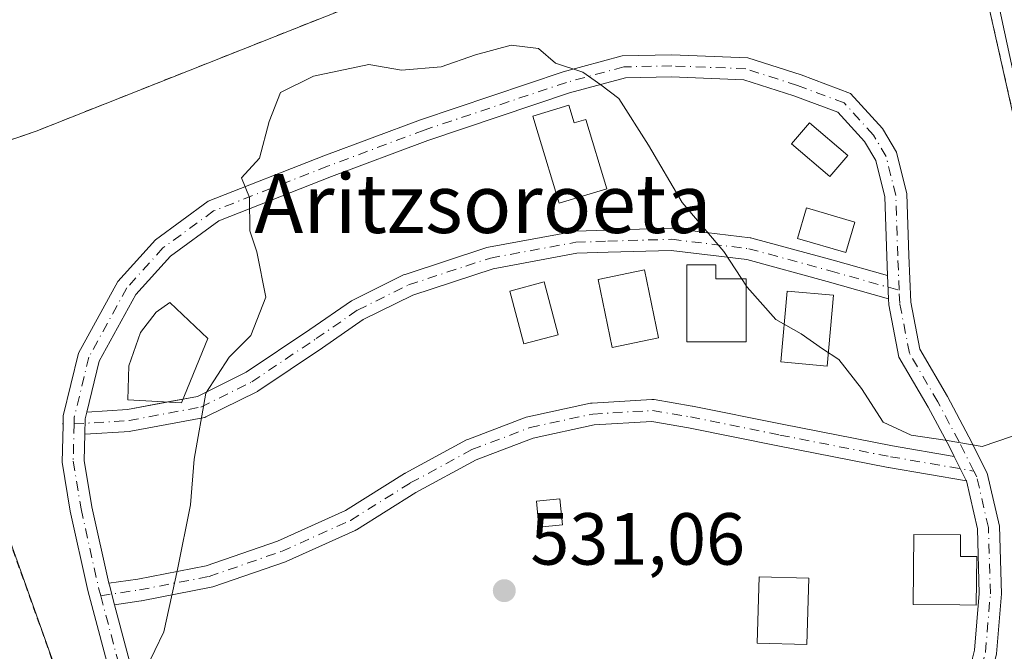
# Model space of a CAD drawing. Units: metres. Extents: x 576517 to 579944, y 4749678 to 4752031.
# Drawn here: x 578559 to 578693, y 4750087 to 4750173 of the extents above; entities that cross this region are included whole.
import ezdxf
from ezdxf.enums import TextEntityAlignment as Align

# ---------------------------------------------------------------- set-up
doc = ezdxf.new("R2010")
doc.units = ezdxf.units.M
doc.header["$MEASUREMENT"] = 0
doc.linetypes.add('DGN Style 2', pattern=[1.6480167562047852, 0.988810053722871, -0.6592067024819142])
doc.linetypes.add('DGN Style 4', pattern=[2.6384748266838614, 1.318413404963828, -0.6592067024819142, 0.001648016756204785, -0.6592067024819142])
for name, color, linetype, lineweight in [('Alambrada', 7, 'DGN Style 2', 0), ('Camping Cxs', 135, 'Continuous', 0), ('Cultivos leñosos CxS', 92, 'Continuous', 0), ('Curva de nivel normal', 30, 'Continuous', 0), ('Edificación ligera', 1, 'Continuous', 0), ('Edificación ligera Cxs', 1, 'Continuous', 0), ('Matorral CxS', 135, 'Continuous', 0), ('Núcleo urbano CxS', 7, 'Continuous', 0), ('Pista no pavimentada Cxs', 111, 'Continuous', 0), ('Pista pavimentada Cxs', 135, 'Continuous', 0), ('Pista pavimentada eje', 135, 'DGN Style 4', 0), ('Prado CxS', 92, 'Continuous', 0), ('Punto de cota en terreno', 7, 'Continuous', 0), ('Rótulo de punto de cota en terreno', 7, 'Continuous', 0), ('Texto cartográfico', 7, 'Continuous', 0)]:
    doc.layers.add(name, color=color, linetype=linetype, lineweight=lineweight)
doc.styles.add('Style-Arial', font='txt')

# ---------------------------------------------------------------- blocks, each defined once
blk = doc.blocks.new('*U22')
at = {"layer": 'Prado CxS', "color": 92, "linetype": 'Continuous', "lineweight": 0}
blk.add_polyline3d([(578783.8498999998, 4750302.9027, 525.7682999999961), (578820.0778999999, 4750166.160300001, 528.472099999999), (578827.8855, 4750135.9691, 529.0194999999949), (578813.8501000004, 4750118.9979, 529.5494000000035), (578800.7901, 4750113.431500001, 529.6223000000027), (578753.5022999998, 4750095.755899999, 531.3598999999958), (578748.0774999997, 4750093.0645, 531.584600000002), (578712.4124999996, 4750076.0145, 531.125), (578707.6999000004, 4750096.926300001, 530.3619999999937), (578698.5301000001, 4750140.520099999, 528.7853999999934), (578684.1901000004, 4750204.590100001, 527.2116999999998), (578685.0652999999, 4750206.999100001, 527.1520000000019), (578678.8525, 4750249.8739, 526.2051000000065), (578668.2297, 4750277.369100001, 525.3307000000059), (578492.6350999996, 4750211.7597, 526.3196999999927), (578530.7521000003, 4750145.521299999, 528.3166000000056), (578532.8283000002, 4750146.345100001, 528.1916000000056), (578540.6009000001, 4750150.942399999, 527.8334000000032), (578587.7440999999, 4750018.670700001, 531.1989999999934), (578620.2878999999, 4749926.9923, 533.0629999999946), (578665.5318999998, 4749803.167099999, 534.9824999999983), (578702.5669, 4749703.0733, 537.0344999999943), (578179.7067, 4749697.125399999, 505.0807000000059)], dxfattribs=at)
blk = doc.blocks.new('5PATER')
at = {"layer": 'Matorral CxS', "linetype": 'Continuous', "lineweight": 0}
h = blk.add_hatch(color=51, dxfattribs=at)
edge = h.paths.add_edge_path()
edge.add_ellipse((0, 0), major_axis=(-0.1095731443231308, -0.1110710700762829), ratio=0.9994222409660322, start_angle=0, end_angle=360)
blk = doc.blocks.new('*U31')
at = {"layer": 'Pista pavimentada Cxs', "color": 135, "linetype": 'Continuous', "lineweight": 0}
for points in [[(578682.4310999997, 4750063.1797, 531.5678000000044), (578681.6750999996, 4750061.818700001, 531.6128000000026), (578680.3816999998, 4750060.988600001, 531.6450999999943), (578672.4811000006, 4750055.918099999, 531.7874000000012), (578660.7499000002, 4750048.7193, 531.7862000000023), (578647.6069, 4750042.6845, 531.8053000000073), (578636.2599, 4750039.3073, 531.8221999999951), (578628.5456999998, 4750038.495300001, 531.8138000000035), (578619.0547000002, 4750037.9529, 531.6266999999935), (578606.4285000004, 4750040.532500001, 531.2710999999981), (578598.2843000004, 4750043.790100001, 531.0895000000019), (578592.0044999998, 4750047.2031, 530.8613000000041), (578587.1807000004, 4750051.062100001, 530.6319999999978), (578582.5497000003, 4750056.1019, 530.3898999999947), (578579.0827000003, 4750060.8167, 530.2258000000002), (578575.2725000001, 4750070.2061, 529.939400000003), (578568.4937000005, 4750095.7271, 529.3009000000021), (578566.0965, 4750106.5143, 529.1015000000043), (578565.0088999998, 4750113.1753, 528.9665999999997), (578565.1202999996, 4750118.186100001, 528.9118000000017), (578565.1288000002, 4750118.5681, 528.9100000000036), (578565.1479000002, 4750119.428900001, 528.9060000000027), (578567.2172999998, 4750127.9827, 528.9734000000026), (578572.5571, 4750137.703700001, 529.2942000000039), (578577.6725000005, 4750143.372300001, 529.474000000002), (578584.8327000003, 4750148.604699999, 529.5561000000016), (578600.5028999997, 4750154.765500001, 529.9407999999967), (578613.6355, 4750159.673699999, 529.9076999999961), (578633.0160999997, 4750166.178099999, 529.7356), (578641.0417, 4750168.354699999, 529.6046999999963), (578647.7531000003, 4750168.491699999, 529.3420999999944), (578658.0565, 4750168.084899999, 528.9891000000061), (578665.2972999997, 4750165.7623, 528.8080999999949), (578672.0207000002, 4750163.2411, 528.6417999999976), (578676.3365000002, 4750158.4935, 528.7143000000069), (578678.2452999996, 4750155.263300001, 528.6594999999943), (578679.6601, 4750149.604499999, 528.8025000000052), (578679.9294999996, 4750141.2489, 529.0446999999986), (578680.1892999997, 4750134.887700001, 529.3551000000007), (578681.4417000003, 4750128.5001, 529.4045000000042), (578685.1645000001, 4750122.081300001, 529.4180000000051), (578688.0969000002, 4750116.6165, 529.670100000003), (578690.5676999995, 4750111.675100001, 529.963699999993), (578692.2287, 4750104.477299999, 530.2161999999954), (578692.5000999998, 4750095.248299999, 530.5521000000008), (578691.8217000002, 4750087.1075, 530.9201999999932), (578688.8378999997, 4750075.0361, 531.1190999999963), (578684.5105, 4750066.922499999, 531.4805999999953)], [(578568.3625999996, 4750119.958900001, 529.118100000007), (578568.1398999998, 4750119.0383, 529.0791999999929), (578568.0932, 4750116.9356, 529.0574000000051), (578568.0142999999, 4750113.385500001, 529.0856000000058), (578569.0434999998, 4750107.081900001, 529.1918000000006), (578571.3509999998, 4750096.6986, 529.3987000000052), (578571.4089000003, 4750096.437899999, 529.4033000000054), (578572.1151000002, 4750093.779300001, 529.4587000000029), (578577.1294, 4750074.901500001, 529.9060000000027), (578577.9003, 4750071.999199999, 529.979600000006), (578578.1234999998, 4750071.1589, 529.9985000000015), (578581.7216999996, 4750062.2919, 530.2290999999968), (578584.8695, 4750058.0111, 530.4205999999976), (578589.1984999999, 4750053.300100001, 530.6625000000058), (578589.2342999997, 4750053.2611, 530.6646000000037), (578592.1986999996, 4750050.889599999, 530.8022000000057), (578593.6709000003, 4750049.7119, 530.8654999999999), (578599.5620999997, 4750046.5101, 531.0642999999982), (578607.2927000001, 4750043.4179, 531.2501000000047), (578619.2730999999, 4750040.9703, 531.5766000000004), (578628.3028999995, 4750041.486300001, 531.7335000000021), (578635.6699000001, 4750042.261700001, 531.7752000000038), (578646.5478999997, 4750045.499299999, 531.7274000000034), (578659.3343000002, 4750051.3705, 531.7878000000055), (578661.0362, 4750052.414899999, 531.7829999999958), (578669.5197999999, 4750057.620800001, 531.8034000000043), (578670.8863000004, 4750058.4593, 531.7834000000003), (578679.4193000002, 4750063.935699999, 531.5727999999945), (578681.8755000001, 4750068.356899999, 531.3824000000022), (578686.0151000004, 4750076.1185, 531.0878999999986), (578687.7317000004, 4750083.0634, 530.8681999999973), (578688.5882000001, 4750086.5284, 530.7703000000038), (578688.8519000001, 4750087.595100001, 530.7513999999937), (578689.4965000004, 4750095.329100001, 530.4458000000013), (578689.2386999996, 4750104.0921, 530.1532000000007), (578687.7373000003, 4750110.598300001, 529.9661999999954), (578687.7247000001, 4750110.6527, 529.9645000000019), (578686.0872999998, 4750113.927400001, 529.8454000000056), (578685.4329000004, 4750115.236099999, 529.7756999999983), (578682.5444999998, 4750120.619100001, 529.5258999999933), (578678.5944999997, 4750127.4297, 529.6080999999976), (578677.2011000002, 4750134.535900001, 529.6101000000053), (578677.1675000004, 4750135.359400001, 529.4878000000026), (578677.0388000002, 4750138.511600001, 529.1882999999943), (578676.9315, 4750141.1393, 529.249800000005), (578676.6719000004, 4750149.187700001, 529.023199999996), (578675.4407000003, 4750154.112500001, 529.1340000000055), (578673.9101, 4750156.7029, 529.1628999999957), (578670.2884999998, 4750160.686699999, 529.1445999999996), (578664.3119000001, 4750162.9279, 528.9268000000011), (578657.5295000002, 4750165.1033, 529.0571000000054), (578647.7244999995, 4750165.490499999, 529.382500000007), (578641.4713000003, 4750165.3629, 529.6376000000018), (578633.8866999998, 4750163.3059, 529.801099999997), (578614.6381000001, 4750156.845699999, 529.8990000000049), (578601.5768999998, 4750151.964299999, 529.8834000000061), (578586.2905000001, 4750145.954299999, 529.6000000000058), (578579.6923000002, 4750141.1327, 529.5427999999956), (578575.0182999996, 4750135.9531, 529.7167000000045), (578570.0390999997, 4750126.888699999, 529.4729999999981)]]:
    blk.add_polyline3d(points, close=True, dxfattribs=at)
blk = doc.blocks.new('*U42')
at = {"layer": 'Pista pavimentada Cxs', "color": 135, "linetype": 'Continuous', "lineweight": 0}
blk.add_polyline3d([(578658.6129999999, 4750143.6043, 529.6236999999965), (578669.6511000004, 4750140.5867, 530.2560999999987), (578677.0388000002, 4750138.511600001, 529.1882999999943), (578677.1675000004, 4750135.359400001, 529.4878000000026), (578668.8498999998, 4750137.695699999, 529.5206000000035), (578657.9277999997, 4750140.681500001, 529.688599999994), (578647.6698000003, 4750141.924900001, 529.9704000000056), (578639.1358000003, 4750141.689999999, 530.1845999999932), (578634.8868000006, 4750141.535599999, 530.229600000006), (578623.5056999996, 4750139.4308, 530.2192000000068), (578612.5903000003, 4750135.8444, 530.1340000000055), (578605.8777000001, 4750132.5266, 530.1134000000021), (578600.3243000006, 4750128.6941, 530.0040000000008), (578591.5857999995, 4750122.815300001, 529.8197999999975), (578591.4984999998, 4750122.7609, 529.8199000000022), (578591.4130999995, 4750122.7152, 529.820000000007), (578584.5073999995, 4750119.302100001, 529.9067000000068), (578584.3558, 4750119.237299999, 529.9055999999982), (578584.1185, 4750119.1724, 529.906799999997), (578574.3477999996, 4750117.3453, 529.3191999999982), (578574.1753000002, 4750117.324200001, 529.3098999999929), (578568.0932, 4750116.9356, 529.0574000000051), (578568.1398999998, 4750119.0383, 529.0791999999929), (578568.3625999996, 4750119.958900001, 529.118100000007), (578573.8932999996, 4750120.3123, 529.8801999999996), (578583.3636999996, 4750122.0832, 530.3479999999981), (578589.9941999996, 4750125.360300001, 529.834400000007), (578598.6349999999, 4750131.1733, 529.944399999993), (578604.2633999996, 4750135.057600001, 530.061799999996), (578604.3653999995, 4750135.122, 530.0620000000055), (578604.4507999998, 4750135.1677, 530.0622000000003), (578611.3563999999, 4750138.580900001, 530.088499999998), (578611.5080000004, 4750138.6457, 530.0893000000069), (578611.5527999997, 4750138.6612, 530.0896000000066), (578622.6653000005, 4750142.3124, 530.1828999999998), (578622.8607000001, 4750142.362400001, 530.1836000000039), (578634.4556999998, 4750144.5067, 530.148199999996), (578634.6677999999, 4750144.5296, 530.1457999999984), (578639.04, 4750144.6885, 530.0994999999966), (578647.6984999999, 4750144.9268, 529.8813999999984), (578647.7397999996, 4750144.927400001, 529.8801999999996), (578647.9203000005, 4750144.9165, 529.8754000000044), (578658.3979000002, 4750143.646500001, 529.622000000003), (578658.4779000003, 4750143.634600001, 529.6224999999977)], close=True, dxfattribs=at)
blk.add_3dface([(578565.1288000002, 4750118.5681, 528.9100000000036), (578565.1202999996, 4750118.186100001, 528.9118000000017), (578565.1123000003, 4750118.377400001, 528.9103000000032)], dxfattribs=at)

msp = doc.modelspace()

# ---------------------------------------------------------------- linework, layer by layer
at = {"layer": 'Alambrada', "color": 7, "linetype": 'DGN Style 2', "lineweight": 0}
for points in [[(578684.1901000004, 4750204.590100001, 528.125), (578660.5601000004, 4750197.4001, 528.2537000000011), (578624.2100999998, 4750183.0101, 530.2758999999933), (578561.4801000003, 4750158.130100001, 529.2584000000061), (578540.6009000001, 4750150.942500001, 529.4884000000021)], [(578684.1901000004, 4750204.590100001, 528.125), (578698.5301000001, 4750140.520099999, 529.017399999997), (578707.6999000004, 4750096.926300001, 530.7486000000063), (578712.4124999996, 4750076.0145, 531.2021999999997), (578748.0774999997, 4750093.0645, 533.3280999999988), (578753.5022999998, 4750095.755899999, 532.9602000000014), (578800.7901, 4750113.431500001, 532.1989999999934), (578813.8501000004, 4750118.9979, 530.0816000000051), (578829.8821, 4750053.6909, 531.0378000000055), (578820.0679000001, 4750034.4891, 532.0117000000029), (578814.0354000004, 4750026.869100001, 532.5396999999939), (578805.7803999997, 4750020.519099999, 533.3341999999975), (578798.4778000005, 4750016.867799999, 533.5204999999987), (578790.0641000001, 4750014.010299999, 533.4290000000037), (578784.1902999999, 4750012.581599999, 533.5351999999984), (578790.2341, 4749996.0865, 533.9934999999969), (578791.6573000001, 4749992.217399999, 534.0206000000035), (578794.9642000003, 4749983.786400001, 536.107600000003)], [(578540.6009000001, 4750150.942500001, 529.4884000000021), (578587.7440999999, 4750018.670700001, 532.2189999999973), (578620.2878999999, 4749926.9923, 533.9722000000038), (578665.5318999998, 4749803.167099999, 536.497000000003), (578702.5669, 4749703.0733, 537.1891999999935)]]:
    msp.add_polyline3d(points, dxfattribs=at)
at = {"layer": 'Camping Cxs', "color": 135, "linetype": 'Continuous', "lineweight": 0, "extrusion": (0.8682906326890958, 0.2006576298646389, 0.4536605479446889), "elevation": 1455870.445447584, "flags": 128}
msp.add_lwpolyline([(4497929.926927768, -740531.5233767148), (4497864.273335895, -740530.5220016375), (4497819.73427472, -740528.579396826)], dxfattribs=at)
at = {"layer": 'Camping Cxs', "color": 135, "linetype": 'Continuous', "lineweight": 0}
for points in [[(578702.5669, 4749703.0733, 537.1891999999935), (578665.5318999998, 4749803.167099999, 536.497000000003), (578620.2878999999, 4749926.9923, 533.9722000000038), (578587.7440999999, 4750018.670700001, 532.2189999999973), (578540.6009000001, 4750150.942500001, 529.4884000000021), (578561.4801000003, 4750158.130100001, 529.2584000000061), (578624.2100999998, 4750183.0101, 530.2758999999933), (578660.5601000004, 4750197.4001, 528.2537000000011), (578684.1901000004, 4750204.590100001, 528.125), (578698.5301000001, 4750140.520099999, 529.017399999997)], [(578540.6009000001, 4750150.942500001, 529.4884000000021), (578561.4801000003, 4750158.130100001, 529.2584000000061), (578624.2100999998, 4750183.0101, 530.2758999999933), (578660.5601000004, 4750197.4001, 528.2537000000011), (578684.1901000004, 4750204.590100001, 528.125)], [(578702.5669, 4749703.0733, 537.1891999999935), (578665.5318999998, 4749803.167099999, 536.497000000003), (578620.2878999999, 4749926.9923, 533.9722000000038), (578587.7440999999, 4750018.670700001, 532.2189999999973), (578540.6009000001, 4750150.942500001, 529.4884000000021)]]:
    msp.add_polyline3d(points, dxfattribs=at)
at = {"layer": 'Cultivos leñosos CxS', "color": 92, "linetype": 'Continuous', "lineweight": 0}
msp.add_polyline3d([(578684.1901000004, 4750204.590100001, 527.2116999999998), (578660.5601000004, 4750197.4001, 528.1263999999937), (578624.2100999998, 4750183.0101, 529.3902999999991), (578561.4801000003, 4750158.130100001, 528.7051999999967), (578540.6009000001, 4750150.942399999, 527.8334000000032), (578532.8283000002, 4750146.345100001, 528.1916000000056), (578530.7521000003, 4750145.521299999, 528.3166000000056), (578492.6350999996, 4750211.7597, 526.3196999999927), (578668.2297, 4750277.369100001, 525.3307000000059), (578678.8525, 4750249.8739, 526.2051000000065), (578685.0652999999, 4750206.999100001, 527.1520000000019)], close=True, dxfattribs=at)
msp.add_polyline3d([(578684.1901000004, 4750204.590100001, 527.2116999999998), (578660.5601000004, 4750197.4001, 528.1263999999937), (578624.2100999998, 4750183.0101, 529.3902999999991), (578561.4801000003, 4750158.130100001, 528.7051999999967), (578540.6009000001, 4750150.942399999, 527.8334000000032)], dxfattribs=at)
at = {"layer": 'Curva de nivel normal', "color": 30, "linetype": 'Continuous', "lineweight": 0, "elevation": 530, "flags": 128}
msp.add_lwpolyline([(578572.7000000002, 4750077.439999999), (578578.8200000003, 4750090.100000001), (578580.6399999997, 4750098.57), (578582.4199999999, 4750107.380000001), (578582.9400000004, 4750113.57), (578584.5, 4750122.52), (578587.6799999997, 4750127.439999999), (578590.6200000001, 4750130.34), (578592.6699999999, 4750135.550000001), (578591.4199999999, 4750141.710000001), (578590.4800000004, 4750144.600000001), (578590.4500000002, 4750149.09), (578589.3499999996, 4750151.76), (578591.8099999996, 4750154.430000001), (578593.0999999996, 4750159.430000001), (578594.6200000001, 4750163.380000001), (578599.1399999997, 4750165.57), (578606.6100000005, 4750167.180000001), (578611.0800000001, 4750166.4), (578616.4600000001, 4750166.850000001), (578621.1200000001, 4750168.480000001), (578625.9299999997, 4750169.789999999), (578629.6699999999, 4750169.359999999), (578631.9600000001, 4750167.369999999), (578635.6699999999, 4750166.140000001), (578638.1299999999, 4750164.41), (578640.5599999996, 4750162.57), (578644.5899999999, 4750156.220000001), (578649.1600000003, 4750148.449999999), (578654.8300000001, 4750141.789999999), (578657.9699999997, 4750136.939999999), (578661.8899999997, 4750132.52), (578665.2999999998, 4750130.609999999), (578668.2300000004, 4750128.539999999), (578670.4500000002, 4750127.09), (578673.5199999996, 4750123.16), (578676.4600000001, 4750118.59), (578680.25, 4750116.84), (578684.8799999999, 4750116.16), (578689.8899999997, 4750115.300000001), (578697.8499999996, 4750118)], dxfattribs=at)
at = {"layer": 'Edificación ligera', "color": 1, "linetype": 'Continuous', "lineweight": 0}
for points in [[(578633.773, 4750161.635399999, 529.8332999999984), (578634.5014000004, 4750159.234400001, 529.8675999999978), (578636.1020999998, 4750159.720000001, 529.8521000000037), (578638.9595999997, 4750150.300799999, 529.9875000000029), (578632.4598000003, 4750148.3289, 530.0651000000071), (578629.6023000004, 4750157.7481, 529.8858000000037), (578628.8739, 4750160.1492, 529.8600000000006), (578633.773, 4750161.635399999, 529.8332999999984)], [(578653.7324000001, 4750139.9681, 529.829899999997), (578653.7324000001, 4750138.063100001, 529.8671000000032), (578657.8598999997, 4750138.063100001, 529.7304000000004), (578657.8598999997, 4750129.490599999, 529.9158000000025), (578653.7324000001, 4750129.490599999, 530.0629000000044), (578649.8165999996, 4750129.490599999, 530.2617000000029), (578649.8165999996, 4750139.9681, 529.9729999999981), (578653.7324000001, 4750139.9681, 529.829899999997)], [(578645.9559000004, 4750130.053099999, 530.3997999999992), (578639.6566000005, 4750128.749700001, 530.440300000002), (578637.7516000001, 4750137.9573, 530.3408999999956), (578644.0509000003, 4750139.260600001, 530.1915000000008), (578645.9559000004, 4750130.053099999, 530.3997999999992)], [(578632.3540000003, 4750130.4431, 530.3797999999952), (578627.6880999999, 4750129.208000001, 530.3218999999954), (578625.7830999997, 4750136.4047, 530.2657000000036), (578630.449, 4750137.639799999, 530.3126000000047), (578632.3540000003, 4750130.4431, 530.3797999999952)], [(578669.7133, 4750135.840600001, 529.565300000002), (578668.8666000003, 4750126.2097, 529.8234999999986), (578662.5652999999, 4750126.763699999, 529.889599999995), (578663.4118999997, 4750136.3946, 529.6051000000007), (578669.7133, 4750135.840600001, 529.565300000002)], [(578689.1601999998, 4750100.3202, 530.2571999999927), (578689.0869000005, 4750093.7294, 530.4915000000037), (578686.8528000005, 4750093.7542, 530.4401000000071), (578680.5083, 4750093.8247, 530.4738999999972), (578680.6140999999, 4750103.3497, 530.2173999999941), (578686.9585999995, 4750103.279200001, 530.1303000000044), (578686.926, 4750100.345000001, 530.2078000000038), (578689.1601999998, 4750100.3202, 530.2571999999927)], [(578666.3503000002, 4750097.383199999, 530.592499999999), (578666.0856999997, 4750088.387399999, 530.8398000000016), (578659.3350000001, 4750088.585899999, 531.0041000000056), (578659.5994999995, 4750097.581800001, 530.7510000000038), (578666.3503000002, 4750097.383199999, 530.592499999999)]]:
    msp.add_polyline3d(points, dxfattribs=at)
at = {"layer": 'Edificación ligera Cxs', "color": 1, "linetype": 'Continuous', "lineweight": 0, "flags": 128}
for points, elevation in [([(578633.773, 4750161.635399999), (578634.5014000004, 4750159.234400001), (578636.1020999998, 4750159.720000001), (578638.9595999997, 4750150.300799999), (578632.4598000003, 4750148.3289), (578629.6023000004, 4750157.7481), (578628.8739, 4750160.1492)], 530.0651000000071), ([(578653.7324000001, 4750139.9681), (578653.7324000001, 4750138.063100001), (578657.8598999997, 4750138.063100001), (578657.8598999997, 4750129.490599999), (578653.7324000001, 4750129.490599999), (578649.8165999996, 4750129.490599999), (578649.8165999996, 4750139.9681)], 530.2617000000029), ([(578584.7688999996, 4750129.959899999), (578581.1971000005, 4750121.228700001), (578573.9210999999, 4750121.625499999), (578574.0532999998, 4750126.255700001), (578575.6409, 4750130.753699999), (578577.7575000003, 4750133.5317), (578579.6096999999, 4750134.854699999)], 530.9300999999978), ([(578689.1601999998, 4750100.3202), (578689.0869000005, 4750093.7294), (578686.8528000005, 4750093.7542), (578680.5083, 4750093.8247), (578680.6140999999, 4750103.3497), (578686.9585999995, 4750103.279200001), (578686.926, 4750100.345000001)], 530.4915000000037)]:
    msp.add_lwpolyline(points, close=True, dxfattribs=dict(at, elevation=elevation))
at = {"layer": 'Edificación ligera Cxs', "color": 1, "linetype": 'Continuous', "lineweight": 0}
for points in [[(578671.6317999996, 4750154.8257, 529.758600000001), (578669.2065000003, 4750151.9824, 530.085699999996), (578664.0116999998, 4750156.4132, 529.6796999999933), (578666.4369999999, 4750159.2566, 529.8267000000051), (578671.6317999996, 4750154.8257, 529.758600000001)], [(578672.5843000002, 4750145.776900001, 529.9314000000013), (578671.3712999999, 4750141.6327, 530.4315999999963), (578664.8054999998, 4750143.554400001, 530.1361000000034), (578666.0184000004, 4750147.6986, 529.9293000000034), (578672.5843000002, 4750145.776900001, 529.9314000000013)], [(578584.7688999996, 4750129.959899999, 530.6952000000019), (578581.1971000005, 4750121.228700001, 530.4722999999941), (578573.9210999999, 4750121.625499999, 530.1603999999934), (578574.0532999998, 4750126.255700001, 530.6708999999975), (578575.6409, 4750130.753699999, 530.9300999999978), (578577.7575000003, 4750133.5317, 530.9087000000001), (578579.6096999999, 4750134.854699999, 530.4453000000067), (578584.7688999996, 4750129.959899999, 530.6952000000019)], [(578632.8992999997, 4750104.631999999, 531.0608999999968), (578629.7216999996, 4750104.3431, 530.8845000000001), (578629.4016000004, 4750107.864200001, 530.8654999999999), (578632.5791999997, 4750108.153100001, 531.0938000000025), (578632.8992999997, 4750104.631999999, 531.0608999999968)]]:
    msp.add_polyline3d(points, dxfattribs=at)
for points in [[(578671.6317999996, 4750154.8257, 530.085699999996), (578669.2065000003, 4750151.9824, 530.085699999996), (578664.0116999998, 4750156.4132, 530.085699999996), (578666.4369999999, 4750159.2566, 530.085699999996)], [(578672.5843000002, 4750145.776900001, 530.4315999999963), (578671.3712999999, 4750141.6327, 530.4315999999963), (578664.8054999998, 4750143.554400001, 530.4315999999963), (578666.0184000004, 4750147.6986, 530.4315999999963)], [(578645.9559000004, 4750130.053099999, 530.440300000002), (578639.6566000005, 4750128.749700001, 530.440300000002), (578637.7516000001, 4750137.9573, 530.440300000002), (578644.0509000003, 4750139.260600001, 530.440300000002)], [(578632.3540000003, 4750130.4431, 530.3797999999952), (578627.6880999999, 4750129.208000001, 530.3797999999952), (578625.7830999997, 4750136.4047, 530.3797999999952), (578630.449, 4750137.639799999, 530.3797999999952)], [(578669.7133, 4750135.840600001, 529.889599999995), (578668.8666000003, 4750126.2097, 529.889599999995), (578662.5652999999, 4750126.763699999, 529.889599999995), (578663.4118999997, 4750136.3946, 529.889599999995)], [(578632.8992999997, 4750104.631999999, 531.0938000000025), (578629.7216999996, 4750104.3431, 531.0938000000025), (578629.4016000004, 4750107.864200001, 531.0938000000025), (578632.5791999997, 4750108.153100001, 531.0938000000025)], [(578666.3503000002, 4750097.383199999, 531.0041000000056), (578666.0856999997, 4750088.387399999, 531.0041000000056), (578659.3350000001, 4750088.585899999, 531.0041000000056), (578659.5994999995, 4750097.581800001, 531.0041000000056)]]:
    msp.add_3dface(points, dxfattribs=at)
at = {"layer": 'Núcleo urbano CxS', "color": 7, "linetype": 'Continuous', "lineweight": 0}
for points in [[(578702.5669, 4749703.0733, 537.0344999999943), (578665.5318999998, 4749803.167099999, 534.9824999999983), (578620.2878999999, 4749926.9923, 533.0629999999946), (578587.7440999999, 4750018.670700001, 531.1989999999934), (578540.6009000001, 4750150.942399999, 527.8334000000032), (578561.4801000003, 4750158.130100001, 528.7051999999967), (578624.2100999998, 4750183.0101, 529.3902999999991), (578660.5601000004, 4750197.4001, 528.1263999999937), (578684.1901000004, 4750204.590100001, 527.2116999999998), (578698.5301000001, 4750140.520099999, 528.7853999999934)], [(578684.1901000004, 4750204.590100001, 527.2116999999998), (578660.5601000004, 4750197.4001, 528.1263999999937), (578624.2100999998, 4750183.0101, 529.3902999999991), (578561.4801000003, 4750158.130100001, 528.7051999999967), (578540.6009000001, 4750150.942399999, 527.8334000000032)], [(578684.1901000004, 4750204.590100001, 527.2116999999998), (578698.5301000001, 4750140.520099999, 528.7853999999934), (578707.6999000004, 4750096.926300001, 530.3619999999937), (578712.4124999996, 4750076.0145, 531.125), (578748.0774999997, 4750093.0645, 531.584600000002), (578753.5022999998, 4750095.755899999, 531.3598999999958), (578800.7901, 4750113.431500001, 529.6223000000027), (578813.8501000004, 4750118.9979, 529.5494000000035), (578827.8855, 4750135.9691, 529.0194999999949)], [(578540.6009000001, 4750150.942399999, 527.8334000000032), (578587.7440999999, 4750018.670700001, 531.1989999999934), (578620.2878999999, 4749926.9923, 533.0629999999946), (578665.5318999998, 4749803.167099999, 534.9824999999983), (578702.5668000003, 4749703.0734, 537.0344999999943)]]:
    msp.add_polyline3d(points, dxfattribs=at)
at = {"layer": 'Pista no pavimentada Cxs', "color": 111, "linetype": 'Continuous', "lineweight": 0}
msp.add_polyline3d([(578706.3701, 4750109.440099999, 530.2538999999961), (578692.5702000001, 4750173.270099999, 528.6468000000023), (578682.3400999998, 4750222.120100001, 527.4891999999963), (578674.9301000005, 4750253.7401, 526.4532000000036), (578671.8000999996, 4750263.860099999, 526.1345000000001), (578665.6201, 4750279.550100001, 526.9789000000019), (578658.4801000003, 4750295.970100001, 526.9881000000023)], dxfattribs=at)
msp.add_polyline3d([(578706.3701, 4750109.440099999, 530.2538999999961), (578692.5702000001, 4750173.270099999, 528.6468000000023), (578682.3400999998, 4750222.120100001, 527.4891999999963), (578674.9301000005, 4750253.7401, 526.4532000000036), (578671.8000999996, 4750263.860099999, 526.1345000000001), (578665.6201, 4750279.550100001, 526.9789000000019), (578658.4801000003, 4750295.970100001, 526.9881000000023)], dxfattribs=at)
at = {"layer": 'Pista pavimentada Cxs', "color": 135, "linetype": 'Continuous', "lineweight": 0, "extrusion": (-0.2654438448325185, -0.9634603875630295, 0.03582801749227926), "elevation": -4730157.589691908, "flags": 128}
msp.add_lwpolyline([(-703833.6122403152, 170111.0088540235), (-703822.1691180423, 170111.6416603038), (-703814.4956125983, 170110.5731743043)], dxfattribs=at)
at = {"layer": 'Pista pavimentada Cxs', "color": 135, "linetype": 'Continuous', "lineweight": 0, "extrusion": (-0.003855460225127318, 0.09443031619758822, 0.9955240081531314), "elevation": 446852.834983925, "flags": 128}
msp.add_lwpolyline([(-771975.5109633455, -4701385.947941846), (-771975.5109633455, -4701389.11695254)], dxfattribs=at)
msp.add_lwpolyline([(-771975.5109633455, -4701385.947941846), (-771975.5109633455, -4701389.11695254)], dxfattribs=at)
at = {"layer": 'Pista pavimentada Cxs', "color": 135, "linetype": 'Continuous', "lineweight": 0, "extrusion": (-0.1259354303317952, -0.1453409700643064, 0.9813339237017703), "elevation": -762730.0569275676, "flags": 128}
msp.add_lwpolyline([(-2673363.760417984, 3894836.366119999), (-2673359.811972124, 3894840.328960615), (-2673356.364728075, 3894844.745232148)], dxfattribs=at)
at = {"layer": 'Pista pavimentada Cxs', "color": 135, "linetype": 'Continuous', "lineweight": 0, "extrusion": (0.0821378692012949, 0.01535797890967105, 0.9965026356848641), "elevation": 121004.4104253987, "flags": 128}
msp.add_lwpolyline([(4562864.215426099, -1436675.00370713), (4562864.215426099, -1436677.106354191)], dxfattribs=at)
at = {"layer": 'Pista pavimentada Cxs', "color": 135, "linetype": 'Continuous', "lineweight": 0, "extrusion": (-0.1436335041529123, -0.007069824294645895, 0.9896056962594739), "elevation": -116160.6965144103, "flags": 128}
msp.add_lwpolyline([(-4715932.816660197, 803035.2516798226), (-4715931.908121682, 803034.9811791234), (-4715929.810260057, 803034.829587472)], dxfattribs=at)
msp.add_lwpolyline([(-4715932.816660197, 803035.2516798226), (-4715931.908121682, 803034.9811791234), (-4715929.810260057, 803034.829587472)], dxfattribs=at)
at = {"layer": 'Pista pavimentada Cxs', "color": 135, "linetype": 'Continuous', "lineweight": 0, "extrusion": (-0.04877862763391407, 0.005791741990170008, 0.9987928219660329), "elevation": -181.8802990856821, "flags": 128}
msp.add_lwpolyline([(-4785201.288462533, 14465.68040152173), (-4785201.477484889, 14465.64986484963), (-4785201.668800154, 14465.64375751512)], dxfattribs=at)
at = {"layer": 'Pista pavimentada Cxs', "color": 135, "linetype": 'Continuous', "lineweight": 0, "extrusion": (0.0001047960556112994, 0.004709657755038061, 0.9999889040092481), "elevation": 22960.96822623447, "flags": 128}
msp.add_lwpolyline([(578565.0616944812, 4750062.728366646), (578565.0701946703, 4750063.110370882)], dxfattribs=at)
msp.add_lwpolyline([(578565.0616944812, 4750062.728366646), (578565.0701946703, 4750063.110370882)], dxfattribs=at)
at = {"layer": 'Pista pavimentada Cxs', "color": 135, "linetype": 'Continuous', "lineweight": 0, "extrusion": (-0.04863779054437481, 0.009014675441636267, 0.9987758011474065), "elevation": 15208.89827683887, "flags": 128}
msp.add_lwpolyline([(-4776010.30573787, -296389.0502994657), (-4776006.800708435, -296388.4802125377), (-4776000.790227925, -296386.3168754332), (-4775991.001321748, -296382.1506303689)], dxfattribs=at)
at = {"layer": 'Pista pavimentada Cxs', "color": 135, "linetype": 'Continuous', "lineweight": 0, "extrusion": (-0.01906488956202571, 0.02681731493128892, 0.9994585342103314), "elevation": 116882.2733119743, "flags": 128}
msp.add_lwpolyline([(-3223951.228058326, -3534247.796566363), (-3223951.24930933, -3534247.848232645), (-3223951.812201995, -3534251.46791157)], dxfattribs=at)
msp.add_lwpolyline([(-3223951.228058326, -3534247.796566363), (-3223951.24930933, -3534247.848232645), (-3223951.812201995, -3534251.46791157)], dxfattribs=at)
at = {"layer": 'Pista pavimentada Cxs', "color": 135, "linetype": 'Continuous', "lineweight": 0, "extrusion": (-0.07315344535790792, 0.001350542718082323, 0.9973197829516038), "elevation": -35381.29940796947, "flags": 128}
msp.add_lwpolyline([(-4759967.036853154, 489515.7875239397), (-4759966.777266324, 489515.8503947486), (-4759964.132154773, 489516.6075779673)], dxfattribs=at)
msp.add_lwpolyline([(-4759967.036853154, 489515.7875239397), (-4759966.777266324, 489515.8503947486), (-4759964.132154773, 489516.6075779673)], dxfattribs=at)
at = {"layer": 'Pista pavimentada Cxs', "color": 135, "linetype": 'Continuous', "lineweight": 0, "extrusion": (-0.005877386787778358, 0.02212714283328013, 0.9997378885860947), "elevation": 102234.8313438124, "flags": 128}
msp.add_lwpolyline([(-1778612.409617593, -4441196.10245447), (-1778612.409617593, -4441176.564936341)], dxfattribs=at)
at = {"layer": 'Pista pavimentada Cxs', "color": 135, "linetype": 'Continuous', "lineweight": 0}
for points in [[(578565.1288000002, 4750118.5681, 528.9100000000036), (578565.1479000002, 4750119.428900001, 528.9060000000027), (578567.2172999998, 4750127.9827, 528.9734000000026), (578572.5571, 4750137.703700001, 529.2942000000039), (578577.6725000005, 4750143.372300001, 529.474000000002), (578584.8327000003, 4750148.604699999, 529.5561000000016), (578600.5028999997, 4750154.765500001, 529.9407999999967), (578613.6355, 4750159.673699999, 529.9076999999961), (578633.0160999997, 4750166.178099999, 529.7356), (578641.0417, 4750168.354699999, 529.6046999999963), (578647.7531000003, 4750168.491699999, 529.3420999999944), (578658.0565, 4750168.084899999, 528.9891000000061), (578665.2972999997, 4750165.7623, 528.8080999999949), (578672.0207000002, 4750163.2411, 528.6417999999976), (578676.3365000002, 4750158.4935, 528.7143000000069), (578678.2452999996, 4750155.263300001, 528.6594999999943), (578679.6601, 4750149.604499999, 528.8025000000052), (578679.9294999996, 4750141.2489, 529.0446999999986), (578680.1892999997, 4750134.887700001, 529.3551000000007), (578681.4417000003, 4750128.5001, 529.4045000000042), (578685.1645000001, 4750122.081300001, 529.4180000000051), (578688.0969000002, 4750116.6165, 529.670100000003), (578690.5676999995, 4750111.675100001, 529.963699999993), (578692.2287, 4750104.477299999, 530.2161999999954), (578692.5000999998, 4750095.248299999, 530.5521000000008), (578691.8217000002, 4750087.1075, 530.9201999999932)], [(578677.0388000002, 4750138.511600001, 529.1882999999943), (578676.9315, 4750141.1393, 529.249800000005), (578676.6719000004, 4750149.187700001, 529.023199999996), (578675.4407000003, 4750154.112500001, 529.1340000000055), (578673.9101, 4750156.7029, 529.1628999999957), (578670.2884999998, 4750160.686699999, 529.1445999999996), (578664.3119000001, 4750162.9279, 528.9268000000011), (578657.5295000002, 4750165.1033, 529.0571000000054), (578647.7244999995, 4750165.490499999, 529.382500000007), (578641.4713000003, 4750165.3629, 529.6376000000018), (578633.8866999998, 4750163.3059, 529.801099999997), (578614.6381000001, 4750156.845699999, 529.8990000000049), (578601.5768999998, 4750151.964299999, 529.8834000000061), (578586.2905000001, 4750145.954299999, 529.6000000000058), (578579.6923000002, 4750141.1327, 529.5427999999956), (578575.0182999996, 4750135.9531, 529.7167000000045), (578570.0390999997, 4750126.888699999, 529.4729999999981), (578568.3625999996, 4750119.958900001, 529.118100000007)], [(578581.3962000003, 4750121.715299999, 530.5537999999942), (578583.3636999996, 4750122.0832, 530.3479999999981), (578589.9941999996, 4750125.360300001, 529.834400000007), (578598.6349999999, 4750131.1733, 529.944399999993), (578604.2633999996, 4750135.057600001, 530.061799999996), (578604.3653999995, 4750135.122, 530.0620000000055), (578604.4507999998, 4750135.1677, 530.0622000000003), (578611.3563999999, 4750138.580900001, 530.088499999998), (578611.5080000004, 4750138.6457, 530.0893000000069), (578611.5527999997, 4750138.6612, 530.0896000000066), (578622.6653000005, 4750142.3124, 530.1828999999998), (578622.8607000001, 4750142.362400001, 530.1836000000039), (578634.4556999998, 4750144.5067, 530.148199999996), (578634.6677999999, 4750144.5296, 530.1457999999984), (578639.04, 4750144.6885, 530.0994999999966), (578647.6984999999, 4750144.9268, 529.8813999999984), (578647.7397999996, 4750144.927400001, 529.8801999999996), (578647.9203000005, 4750144.9165, 529.8754000000044), (578658.3979000002, 4750143.646500001, 529.622000000003), (578658.4779000003, 4750143.634600001, 529.6224999999977), (578658.6129999999, 4750143.6043, 529.6236999999965)], [(578677.1675000004, 4750135.359400001, 529.4878000000026), (578668.8498999998, 4750137.695699999, 529.5206000000035), (578657.9277999997, 4750140.681500001, 529.688599999994), (578647.6698000003, 4750141.924900001, 529.9704000000056), (578639.1358000003, 4750141.689999999, 530.1845999999932), (578634.8868000006, 4750141.535599999, 530.229600000006), (578623.5056999996, 4750139.4308, 530.2192000000068), (578612.5903000003, 4750135.8444, 530.1340000000055), (578605.8777000001, 4750132.5266, 530.1134000000021), (578600.3243000006, 4750128.6941, 530.0040000000008), (578591.5857999995, 4750122.815300001, 529.8197999999975), (578591.4984999998, 4750122.7609, 529.8199000000022), (578591.4130999995, 4750122.7152, 529.820000000007), (578584.5073999995, 4750119.302100001, 529.9067000000068), (578584.3558, 4750119.237299999, 529.9055999999982), (578584.1185, 4750119.1724, 529.906799999997), (578574.3477999996, 4750117.3453, 529.3191999999982), (578574.1753000002, 4750117.324200001, 529.3098999999929), (578568.0932, 4750116.9356, 529.0574000000051)], [(578686.0872999998, 4750113.927400001, 529.8454000000056), (578685.4329000004, 4750115.236099999, 529.7756999999983), (578682.5444999998, 4750120.619100001, 529.5258999999933), (578678.5944999997, 4750127.4297, 529.6080999999976), (578677.2011000002, 4750134.535900001, 529.6101000000053), (578677.1675000004, 4750135.359400001, 529.4878000000026)], [(578571.3509999998, 4750096.6986, 529.3987000000052), (578575.2553000003, 4750097.281099999, 529.5141000000004), (578584.5641000001, 4750099.080399999, 529.8610000000045), (578594.2424999997, 4750102.436600001, 530.0515000000014), (578603.4535999997, 4750106.573799999, 530.2185000000027), (578611.4619000005, 4750111.5986, 530.4388999999937), (578611.5091000004, 4750111.627, 530.4397999999928), (578611.5434999998, 4750111.646299999, 530.4404999999971), (578619.8778999997, 4750116.170700001, 530.4894999999962), (578620.0607000003, 4750116.254600001, 530.4906999999948), (578628.0081000002, 4750119.274499999, 530.5118999999977), (578628.2158000004, 4750119.335100001, 530.5096000000049), (578636.7089999998, 4750121.160800001, 530.4897999999957), (578636.7637, 4750121.171499999, 530.4900999999954), (578636.9360999997, 4750121.1917, 530.491200000004), (578645.0323999999, 4750121.6679, 530.5092000000004), (578645.1205000002, 4750121.670499999, 530.5093000000053), (578645.3707999997, 4750121.649499999, 530.5100999999995), (578650.5351999998, 4750120.7755, 530.4186999999947), (578650.5777000003, 4750120.7675, 530.4174000000058), (578662.7171999998, 4750118.3079, 530.1168000000034), (578677.6978000002, 4750115.375200001, 529.8965999999928), (578686.0872999998, 4750113.927400001, 529.8454000000056)], [(578680.3816999998, 4750060.988600001, 531.6450999999943), (578672.4811000006, 4750055.918099999, 531.7874000000012), (578660.7499000002, 4750048.7193, 531.7862000000023), (578647.6069, 4750042.6845, 531.8053000000073), (578636.2599, 4750039.3073, 531.8221999999951), (578628.5456999998, 4750038.495300001, 531.8138000000035), (578619.0547000002, 4750037.9529, 531.6266999999935), (578606.4285000004, 4750040.532500001, 531.2710999999981), (578598.2843000004, 4750043.790100001, 531.0895000000019), (578592.0044999998, 4750047.2031, 530.8613000000041), (578587.1807000004, 4750051.062100001, 530.6319999999978), (578582.5497000003, 4750056.1019, 530.3898999999947), (578579.0827000003, 4750060.8167, 530.2258000000002), (578575.2725000001, 4750070.2061, 529.939400000003), (578568.4937000005, 4750095.7271, 529.3009000000021), (578566.0965, 4750106.5143, 529.1015000000043), (578565.0088999998, 4750113.1753, 528.9665999999997), (578565.1202999996, 4750118.186100001, 528.9118000000017)], [(578687.7373000003, 4750110.598300001, 529.9661999999954), (578677.1683, 4750112.4222, 530.0592999999935), (578677.1379000006, 4750112.427800001, 530.0598000000027), (578662.1311999997, 4750115.365700001, 530.2069000000047), (578650.0056999996, 4750117.8225, 530.5026999999973), (578645.0383000001, 4750118.663100001, 530.5602999999974), (578637.2270000001, 4750118.203600001, 530.530700000003), (578628.9574999996, 4750116.426000001, 530.5553000000073), (578621.2204999998, 4750113.486, 530.5323999999965), (578613.0163000004, 4750109.032299999, 530.4786000000023), (578604.9600999998, 4750103.977399999, 530.3114999999962), (578604.9128999999, 4750103.948999999, 530.3098000000027), (578604.7774999999, 4750103.879699999, 530.3046999999933), (578595.4112, 4750099.672800001, 530.0908999999956), (578595.2988, 4750099.627699999, 530.0898000000016), (578585.4455000004, 4750096.2108, 529.9097999999941), (578585.2388000004, 4750096.155300001, 529.9012999999978), (578575.7810000004, 4750094.327299999, 529.5457000000024), (578575.7297999999, 4750094.318700001, 529.5445000000036), (578572.1151000002, 4750093.779300001, 529.4587000000029)], [(578688.5882000001, 4750086.5284, 530.7703000000038), (578688.8519000001, 4750087.595100001, 530.7513999999937), (578689.4965000004, 4750095.329100001, 530.4458000000013), (578689.2386999996, 4750104.0921, 530.1532000000007), (578687.7373000003, 4750110.598300001, 529.9661999999954)]]:
    msp.add_polyline3d(points, dxfattribs=at)
msp.add_polyline3d([(578686.0872999998, 4750113.927400001, 529.8454000000056), (578687.7247000001, 4750110.6527, 529.9645000000019), (578687.7373000003, 4750110.598300001, 529.9661999999954), (578677.1683, 4750112.4222, 530.0592999999935), (578677.1379000006, 4750112.427800001, 530.0598000000027), (578662.1311999997, 4750115.365700001, 530.2069000000047), (578650.0056999996, 4750117.8225, 530.5026999999973), (578645.0383000001, 4750118.663100001, 530.5602999999974), (578637.2270000001, 4750118.203600001, 530.530700000003), (578628.9574999996, 4750116.426000001, 530.5553000000073), (578621.2204999998, 4750113.486, 530.5323999999965), (578613.0163000004, 4750109.032299999, 530.4786000000023), (578604.9600999998, 4750103.977399999, 530.3114999999962), (578604.9128999999, 4750103.948999999, 530.3098000000027), (578604.7774999999, 4750103.879699999, 530.3046999999933), (578595.4112, 4750099.672800001, 530.0908999999956), (578595.2988, 4750099.627699999, 530.0898000000016), (578585.4455000004, 4750096.2108, 529.9097999999941), (578585.2388000004, 4750096.155300001, 529.9012999999978), (578575.7810000004, 4750094.327299999, 529.5457000000024), (578575.7297999999, 4750094.318700001, 529.5445000000036), (578572.1151000002, 4750093.779300001, 529.4587000000029), (578571.4089000003, 4750096.437899999, 529.4033000000054), (578571.3509999998, 4750096.6986, 529.3987000000052), (578575.2553000003, 4750097.281099999, 529.5141000000004), (578584.5641000001, 4750099.080399999, 529.8610000000045), (578594.2424999997, 4750102.436600001, 530.0515000000014), (578603.4535999997, 4750106.573799999, 530.2185000000027), (578611.4619000005, 4750111.5986, 530.4388999999937), (578611.5091000004, 4750111.627, 530.4397999999928), (578611.5434999998, 4750111.646299999, 530.4404999999971), (578619.8778999997, 4750116.170700001, 530.4894999999962), (578620.0607000003, 4750116.254600001, 530.4906999999948), (578628.0081000002, 4750119.274499999, 530.5118999999977), (578628.2158000004, 4750119.335100001, 530.5096000000049), (578636.7089999998, 4750121.160800001, 530.4897999999957), (578636.7637, 4750121.171499999, 530.4900999999954), (578636.9360999997, 4750121.1917, 530.491200000004), (578645.0323999999, 4750121.6679, 530.5092000000004), (578645.1205000002, 4750121.670499999, 530.5093000000053), (578645.3707999997, 4750121.649499999, 530.5100999999995), (578650.5351999998, 4750120.7755, 530.4186999999947), (578650.5777000003, 4750120.7675, 530.4174000000058), (578662.7171999998, 4750118.3079, 530.1168000000034), (578677.6978000002, 4750115.375200001, 529.8965999999928)], close=True, dxfattribs=at)
at = {"layer": 'Pista pavimentada eje', "color": 135, "linetype": 'DGN Style 4', "lineweight": 0, "extrusion": (-0.006002138938029952, 0.02259631795675646, 0.999726653012195), "elevation": 104391.2251565995, "flags": 128}
msp.add_lwpolyline([(-1778634.852910154, -4441138.028047148), (-1778634.852910154, -4441115.243508824)], dxfattribs=at)
at = {"layer": 'Pista pavimentada eje', "color": 135, "linetype": 'DGN Style 4', "lineweight": 0}
for points in [[(578678.6217, 4750136.509, 529.2590999999958), (578678.4304999998, 4750141.1941, 529.0917999999947), (578678.1661, 4750149.3961, 528.8554000000004), (578676.8431000002, 4750154.687899999, 528.8246000000072), (578675.1233000001, 4750157.598300001, 528.9119000000064), (578671.1545000002, 4750161.9639, 528.8003999999928), (578664.8044999996, 4750164.345100001, 528.869399999996), (578657.7931000004, 4750166.5941, 529.0191000000051), (578647.7389000002, 4750166.9911, 529.366200000004), (578641.2565000001, 4750166.858700001, 529.6147999999957), (578633.4512999998, 4750164.7421, 529.7700999999943), (578614.1366999998, 4750158.2597, 529.8997999999992), (578601.0399000002, 4750153.364900001, 529.8996999999945), (578585.5617000004, 4750147.2795, 529.5837999999932), (578578.6825000001, 4750142.252499999, 529.5041000000056), (578573.7877000002, 4750136.828500001, 529.4349999999977), (578568.6283, 4750127.435699999, 529.2045999999973), (578566.6438999996, 4750119.233700001, 528.9830999999976), (578566.6242000004, 4750118.344799999, 528.9851000000053)], [(578566.6242000004, 4750118.344799999, 528.9851000000053), (578574.0796999997, 4750118.8211, 529.5920999999944), (578583.8427999998, 4750120.6468, 530.1039000000019), (578590.7484999998, 4750124.059900001, 529.8236000000034), (578599.4797, 4750129.933700001, 529.9753999999957), (578605.1153999995, 4750133.823000001, 530.0875999999989), (578612.0209999997, 4750137.236199999, 530.1165000000037), (578623.1335000005, 4750140.887399999, 530.2007000000012), (578634.7222999996, 4750143.0306, 530.187300000005), (578639.0878999997, 4750143.189300001, 530.1370000000024), (578647.7397999996, 4750143.427400001, 529.9195000000036), (578658.2174000005, 4750142.157400001, 529.6659999999974), (578669.2505000001, 4750139.141200001, 529.8938999999956), (578678.6217, 4750136.509, 529.2590999999958)], [(578688.7559000002, 4750111.944700001, 529.937300000005), (578686.7648999998, 4750115.926300001, 529.7195000000065), (578683.8545000004, 4750121.350299999, 529.4731000000029), (578680.0181, 4750127.9649, 529.5129000000015), (578678.6951000001, 4750134.7117, 529.4841000000015), (578678.6217, 4750136.509, 529.2590999999958)], [(578570.2346999999, 4750095.0154, 529.3714999999938), (578575.5083999997, 4750095.802300001, 529.5304000000033), (578584.9540999997, 4750097.628000001, 529.8871000000072), (578594.7966, 4750101.041099999, 530.0706000000064), (578604.1628999999, 4750105.248000001, 530.2657000000036), (578612.2591000004, 4750110.328000001, 530.463699999993), (578620.5935000004, 4750114.852399999, 530.5126000000018), (578628.5310000004, 4750117.868600001, 530.5446999999986), (578637.0242, 4750119.694300001, 530.5109999999986), (578645.1205000002, 4750120.170499999, 530.5347000000038), (578650.2797999998, 4750119.2974, 530.4614000000003), (578662.4242000004, 4750116.836800001, 530.1601999999984), (578677.4260999998, 4750113.899900001, 529.9792000000016), (578688.7559000002, 4750111.944700001, 529.937300000005)], [(578566.6242000004, 4750118.344799999, 528.9851000000053), (578566.5116999998, 4750113.2805, 529.0298000000039), (578567.5698999995, 4750106.7981, 529.1588000000047), (578569.9512999998, 4750096.0825, 529.353099999993), (578570.2346999999, 4750095.0154, 529.3714999999938)], [(578689.8482999997, 4750085.3748, 530.8469000000041), (578690.3369000005, 4750087.351299999, 530.8405999999959), (578690.9983000001, 4750095.288699999, 530.4989999999962), (578690.7336999997, 4750104.284700001, 530.1849999999977), (578689.1463000001, 4750111.163899999, 529.9658000000054), (578688.7559000002, 4750111.944700001, 529.937300000005)]]:
    msp.add_polyline3d(points, dxfattribs=at)
at = {"layer": 'Prado CxS', "color": 92, "linetype": 'Continuous', "lineweight": 0}
for points in [[(578684.1901000004, 4750204.590100001, 527.2116999999998), (578698.5301000001, 4750140.520099999, 528.7853999999934), (578707.6999000004, 4750096.926300001, 530.3619999999937), (578712.4124999996, 4750076.0145, 531.125), (578748.0774999997, 4750093.0645, 531.584600000002), (578753.5022999998, 4750095.755899999, 531.3598999999958), (578800.7901, 4750113.431500001, 529.6223000000027), (578813.8501000004, 4750118.9979, 529.5494000000035), (578827.8855, 4750135.9691, 529.0194999999949)], [(578540.6009000001, 4750150.942399999, 527.8334000000032), (578587.7440999999, 4750018.670700001, 531.1989999999934), (578620.2878999999, 4749926.9923, 533.0629999999946), (578665.5318999998, 4749803.167099999, 534.9824999999983), (578702.5668000003, 4749703.0734, 537.0344999999943)]]:
    msp.add_polyline3d(points, dxfattribs=at)

# ---------------------------------------------------------------- block references
at = {"layer": 'Pista pavimentada Cxs', "color": 135, "linetype": 'Continuous', "lineweight": 0}
for name in ['*U31', '*U42']:
    msp.add_blockref(name, (0, 0), dxfattribs=at)
at = {"layer": 'Prado CxS', "color": 92, "linetype": 'Continuous', "lineweight": 0}
msp.add_blockref('*U22', (0, 0), dxfattribs=at)
at = {"layer": 'Punto de cota en terreno', "color": 7, "linetype": 'Continuous', "lineweight": 0, "xscale": 10, "yscale": 10, "zscale": 10}
msp.add_blockref('5PATER', (578625.0199999996, 4750095.699999999, 531.0599999999977), dxfattribs=at)

# ---------------------------------------------------------------- texts
at = {"layer": 'Rótulo de punto de cota en terreno', "color": 7, "linetype": 'Continuous', "lineweight": 0, "style": 'Style-Arial'}
msp.add_text('531,06', height=7.000000000000002, dxfattribs=at).set_placement((578628.5477999998, 4750099.227800001))
at = {"layer": 'Texto cartográfico', "color": 7, "linetype": 'Continuous', "lineweight": 0, "style": 'Style-Arial'}
msp.add_text('Aritzsoroeta', height=8, dxfattribs=at).set_placement((578622.12622561, 4750148.290150001), align=Align.MIDDLE_CENTER)

doc.saveas('drawing.dxf')
